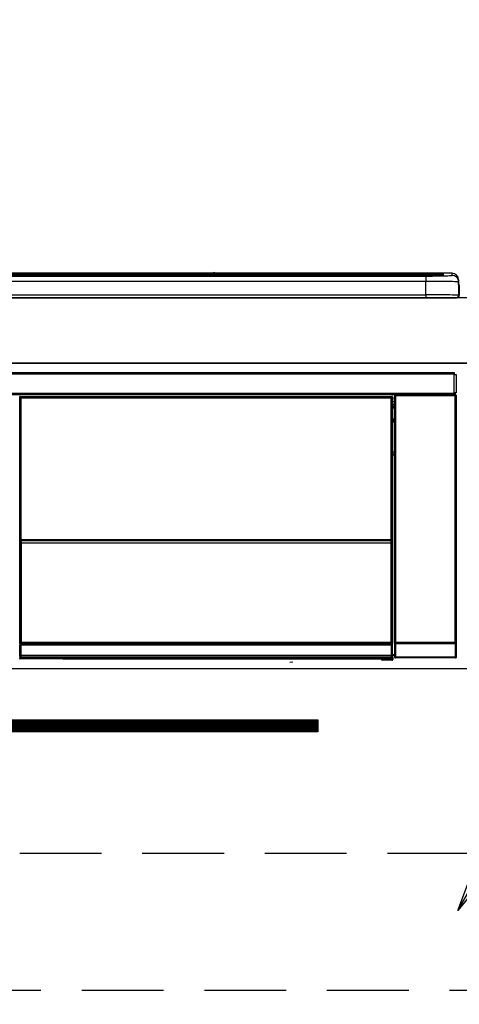
# Model space of a CAD drawing. Extents: x 56059 to 82181, y 210 to 8610.
# Drawn here: x 60441 to 60710, y 2495 to 3098 of the extents above; entities that cross this region are included whole.
import ezdxf

# ---------------------------------------------------------------- set-up
doc = ezdxf.new("R2010")
doc.units = 0
doc.header["$LTSCALE"] = 50
doc.header["$MEASUREMENT"] = 0
doc.linetypes.add('HIDDEN', pattern=[0.375, 0.25, -0.125])
doc.layers.get('0').update_dxf_attribs({"linetype": 'CONTINUOUS'})
for name, color, linetype in [('120-キャビネット（外）', 7, 'CONTINUOUS'), ('121-キャビネット（中）', 253, 'HIDDEN'), ('122-扉', 6, 'CONTINUOUS'), ('126-甲板', 2, 'CONTINUOUS'), ('150-機器', 8, 'CONTINUOUS'), ('161-番号', 110, 'CONTINUOUS')]:
    doc.layers.add(name, color=color, linetype=linetype)
doc.styles.add('KH001', font='txt')
doc.dimstyles.new('KH1xx030', dxfattribs={"dimscale": 30, "dimtxt": 2, "dimasz": 0.6, "dimexe": 0.3, "dimexo": 1.2, "dimgap": 0.5, "dimtad": 3, "dimdec": 1, "dimdsep": 46, "dimlunit": 6, "dimtxsty": 'KH001', "dimblk": 'DOT', "dimcen": 1, "dimdle": 1, "dimclrd": 256, "dimclre": 256, "dimclrt": 256, "dimadec": 0, "dimazin": 0, "dimtfac": 1, "dimtdec": 1, "dimtix": 1, "dimtmove": 2, "dimatfit": 3, "dimldrblk": 'CLOSEDBLANK', "dimfxl": 1, "dimtolj": 1, "dimtzin": 0, "dimlwd": -1, "dimlwe": -1, "dimarcsym": 0})

# ---------------------------------------------------------------- blocks, each defined once
blk = doc.blocks.new('_Dot')
at = {"color": 0, "linetype": 'ByBlock', "lineweight": -2}
blk.add_line((-0.5, 0), (-1, 0), dxfattribs=at)
at = {"color": 0, "linetype": 'ByBlock', "const_width": 0.5}
blk.add_lwpolyline([(-0.25, 0, 1), (0.25, 0, 1)], format="xyb", close=True, dxfattribs=at)

msp = doc.modelspace()

# ---------------------------------------------------------------- hatches: boundary and pattern name
at = {"layer": '122-扉'}
h = msp.add_hatch(dxfattribs=at)
h.set_pattern_fill('ANSI31', color=256, scale=5, style=0)
h.set_pattern_definition([(45, (-289683.09336, 26709.8852), (-0.4419417382, 0.4419417382), [])])
h.paths.add_polyline_path([(60623.73, 2669.33), (60623.73, 2661.83), (60346.73, 2661.83), (60346.73, 2669.33)])

# ---------------------------------------------------------------- linework, layer by layer
at = {"layer": '120-キャビネット（外）', "color": 6}
msp.add_lwpolyline([(61010.23, 2887.58), (59960.23, 2887.58), (59960.23, 2167.58), (61010.23, 2167.58)], close=True, dxfattribs=at)
at = {"layer": '121-キャビネット（中）', "color": 13, "ltscale": 4}
msp.add_lwpolyline([(59991.23, 2587.58), (60979.23, 2587.58), (60979.23, 2503.58), (59991.23, 2503.58)], close=True, dxfattribs=at)
at = {"layer": '122-扉'}
msp.add_line((59960.23, 2700.58), (61010.23, 2700.58), dxfattribs=at)
msp.add_lwpolyline([(60623.73, 2669.33), (60623.73, 2661.83), (60346.73, 2661.83), (60346.73, 2669.33)], close=True, dxfattribs=at)
at = {"layer": '126-甲板'}
msp.add_lwpolyline([(61782.23, 2927.58), (59938.23, 2927.58), (59938.23, 2887.58), (61782.23, 2887.58)], close=True, dxfattribs=at)
at = {"layer": '150-機器', "color": 13, "linetype": 'Continuous'}
for p, q in [((60125.73, 2942.43), (60694.73, 2942.43)), ((60694.73, 2941.93), (60125.73, 2941.93)), ((60644.97, 2941.41), (60126.23, 2941.41)), ((60689.73, 2940.99), (60130.73, 2940.99)), ((60689.73, 2940.99), (60130.73, 2940.99)), ((60130.73, 2940.83), (60689.73, 2940.83)), ((60559.5, 2942.51), (60260.95, 2942.51)), ((60559.5, 2942.51), (60260.95, 2942.51)), ((60441.57, 2941.16), (60430.57, 2941.16)), ((60442.57, 2941.14), (60442.57, 2940.99)), ((60442.57, 2940.99), (60442.57, 2941.14)), ((60448.57, 2941.14), (60448.57, 2940.99)), ((60479.57, 2941.16), (60449.57, 2941.16)), ((60480.57, 2941.14), (60480.57, 2940.99)), ((60480.57, 2940.99), (60480.57, 2941.14)), ((60532.98, 2941.14), (60532.98, 2940.99)), ((60544.98, 2941.16), (60533.98, 2941.16)), ((60545.98, 2940.99), (60545.98, 2941.14)), ((60545.98, 2941.14), (60545.98, 2940.99)), ((60551.98, 2941.14), (60551.98, 2940.99)), ((60582.98, 2941.16), (60552.98, 2941.16)), ((60559.48, 2942.47), (60559.48, 2942.47)), ((60559.48, 2942.47), (60559.54, 2942.46)), ((60559.54, 2942.46), (60559.7, 2942.46)), ((60559.7, 2942.46), (60559.94, 2942.45)), ((60559.94, 2942.45), (60560.23, 2942.45)), ((60560.23, 2942.45), (60560.51, 2942.45)), ((60560.51, 2942.45), (60560.75, 2942.46)), ((60560.75, 2942.46), (60560.91, 2942.46)), ((60560.91, 2942.46), (60560.97, 2942.47)), ((60705.73, 2942.51), (60560.95, 2942.51)), ((60705.73, 2942.51), (60560.95, 2942.51)), ((60560.97, 2942.47), (60560.97, 2942.47)), ((60583.98, 2941.14), (60583.98, 2940.99)), ((60583.98, 2940.99), (60583.98, 2941.14)), ((60589.98, 2941.14), (60589.98, 2940.99)), ((60601.98, 2941.16), (60590.98, 2941.16)), ((60602.98, 2941.14), (60602.98, 2940.99)), ((60602.98, 2940.99), (60602.98, 2941.14)), ((60644.97, 2941.48), (60644.97, 2941.09)), ((60644.97, 2941.09), (60644.97, 2940.99)), ((60660.97, 2941.5), (60645.97, 2941.5)), ((60645.97, 2941.06), (60660.97, 2941.06)), ((60645.97, 2941.06), (60645.97, 2940.99)), ((60660.97, 2941.06), (60660.97, 2940.99)), ((60661.97, 2941.09), (60661.97, 2941.48)), ((60661.97, 2941.48), (60661.97, 2940.99)), ((60694.23, 2941.41), (60661.97, 2941.41)), ((60661.97, 2941.09), (60661.97, 2940.99)), ((60689.73, 2940.99), (60689.73, 2940.99)), ((60689.73, 2940.83), (60689.73, 2937.51)), ((60694.73, 2942.43), (60694.73, 2941.93)), ((60694.73, 2941.41), (60694.73, 2941.93)), ((60699.73, 2941.19), (60699.73, 2941.79)), ((60699.73, 2941.19), (60699.73, 2941.79)), ((60700.13, 2941.26), (60700.11, 2941.25)), ((60700.23, 2941.27), (60700.13, 2941.26)), ((60700.23, 2941.27), (60700.19, 2941.26)), ((60700.23, 2942.29), (60700.23, 2941.27)), ((60705.73, 2941.26), (60705.73, 2942.51)), ((60705.73, 2942.51), (60705.73, 2942.51)), ((60689.73, 2937.51), (60130.73, 2937.51)), ((60689.73, 2929.33), (60689.73, 2937.51)), ((60709.73, 2938.51), (60709.73, 2937.26)), ((60709.73, 2936.27), (60709.73, 2938.51)), ((60709.73, 2937.26), (60709.73, 2929.08)), ((60709.73, 2936.27), (60709.73, 2934.58)), ((60709.73, 2934.58), (60709.73, 2929.08)), ((60709.83, 2928.18), (60709.83, 2934.98)), ((60710.13, 2934.98), (60709.83, 2934.98)), ((60710.13, 2934.98), (60710.13, 2929.08)), ((60710.13, 2934.98), (60710.13, 2934.98)), ((60710.13, 2929.08), (60710.13, 2934.98)), ((60130.73, 2929.33), (60689.73, 2929.33)), ((60689.73, 2929.33), (60689.73, 2927.58)), ((60710.13, 2929.08), (60710.13, 2929.08)), ((60112.23, 2927.58), (60708.23, 2927.58)), ((60113.43, 2881.8), (60707.03, 2881.8)), ((60707.03, 2880.7), (60113.43, 2880.7)), ((60707.03, 2881.8), (60707.03, 2880.7)), ((60707.03, 2880.7), (60707.03, 2880.6)), ((60707.03, 2880.6), (60707.13, 2880.6)), ((60707.13, 2869.3), (60707.13, 2880.6)), ((60707.13, 2880.6), (60708.23, 2880.6)), ((60708.23, 2880.6), (60708.23, 2869.3)), ((60113.43, 2869.2), (60707.03, 2869.2)), ((60707.03, 2868.1), (60113.43, 2868.1)), ((60671.06, 2868.1), (60671.14, 2868.01)), ((60671.15, 2868.1), (60671.14, 2868.01)), ((60671.64, 2868.01), (60671.64, 2868.1)), ((60672.15, 2868.01), (60672.15, 2868.1)), ((60672.65, 2868.01), (60672.64, 2868.1)), ((60672.65, 2868.01), (60672.65, 2868.1)), ((60673.48, 2868.04), (60673.37, 2868.1)), ((60675.98, 2868.04), (60673.48, 2868.04)), ((60675.98, 2868.1), (60675.98, 2868.04)), ((60682.98, 2868.04), (60682.98, 2868.1)), ((60685.48, 2868.04), (60682.98, 2868.04)), ((60685.58, 2868.1), (60685.48, 2868.04)), ((60694.06, 2868.09), (60694.29, 2867.97)), ((60696.43, 2868.1), (60696.43, 2868.03)), ((60700.43, 2868.03), (60700.43, 2868.1)), ((60702.57, 2867.97), (60702.79, 2868.09)), ((60705.59, 2868.1), (60705.68, 2868.01)), ((60705.68, 2868.01), (60705.68, 2868.1)), ((60706.37, 2868.01), (60706.37, 2868.1)), ((60707.13, 2869.3), (60707.03, 2869.3)), ((60707.03, 2869.3), (60707.03, 2869.2)), ((60707.03, 2869.2), (60707.03, 2868.1)), ((60708.23, 2869.3), (60707.13, 2869.3)), ((60707.37, 2869.3), (60707.37, 2868.02)), ((60707.54, 2868.04), (60707.54, 2869.3)), ((60707.54, 2868.04), (60707.59, 2868.1)), ((60707.59, 2869.3), (60707.59, 2868.1)), ((60707.89, 2868.1), (60707.59, 2868.1)), ((60707.73, 2867.93), (60707.89, 2868.1)), ((60441.32, 2866.38), (60441.09, 2866.61)), ((60441.32, 2775.38), (60441.32, 2866.38)), ((60441.32, 2866.38), (60441.4, 2866.38)), ((60441.4, 2866.31), (60441.4, 2716.08)), ((60441.52, 2866.19), (60441.4, 2866.31)), ((60441.52, 2780.15), (60441.52, 2866.19)), ((60441.52, 2866.19), (60442.02, 2866.19)), ((60441.59, 2867.11), (60441.82, 2866.88)), ((60441.59, 2867.11), (60668.96, 2867.11)), ((60441.82, 2866.88), (60668.73, 2866.88)), ((60441.82, 2866.88), (60441.82, 2866.8)), ((60441.9, 2866.81), (60442.02, 2866.69)), ((60668.66, 2866.81), (60441.9, 2866.81)), ((60442.02, 2866.19), (60442.02, 2866.69)), ((60442.02, 2866.69), (60668.54, 2866.69)), ((60668.54, 2866.19), (60442.02, 2866.19)), ((60442.02, 2866.19), (60442.02, 2780.15)), ((60668.54, 2866.69), (60668.66, 2866.81)), ((60668.54, 2866.19), (60668.54, 2866.69)), ((60668.54, 2780.15), (60668.54, 2866.19)), ((60668.54, 2866.19), (60669.04, 2866.19)), ((60668.73, 2866.88), (60668.96, 2867.11)), ((60668.73, 2866.88), (60668.73, 2866.8)), ((60669.16, 2866.31), (60669.04, 2866.19)), ((60669.04, 2866.19), (60669.04, 2780.15)), ((60669.23, 2866.38), (60669.15, 2866.38)), ((60669.16, 2866.31), (60669.16, 2851.68)), ((60669.46, 2866.61), (60669.23, 2866.38)), ((60669.23, 2866.38), (60669.23, 2853.67)), ((60669.46, 2865.57), (60669.4, 2865.5)), ((60669.4, 2865.5), (60669.4, 2861.1)), ((60670.56, 2863.88), (60669.4, 2863.88)), ((60669.4, 2862.48), (60670.56, 2862.48)), ((60669.46, 2866.61), (60669.46, 2865.57)), ((60670.72, 2867.43), (60670.56, 2867.6)), ((60670.56, 2867.6), (60670.56, 2837.15)), ((60670.72, 2716.83), (60670.72, 2867.43)), ((60670.72, 2867.43), (60671.22, 2867.43)), ((60671.14, 2868.01), (60671.22, 2867.93)), ((60671.22, 2867.93), (60671.22, 2867.43)), ((60671.22, 2867.93), (60707.73, 2867.93)), ((60671.22, 2867.43), (60671.22, 2716.83)), ((60707.73, 2867.43), (60671.22, 2867.43)), ((60671.64, 2868.01), (60672.15, 2868.01)), ((60695.29, 2867.97), (60695.32, 2867.97)), ((60696.32, 2867.97), (60696.43, 2868.03)), ((60700.43, 2868.03), (60700.53, 2867.97)), ((60701.53, 2867.97), (60701.57, 2867.97)), ((60705.68, 2868.01), (60706.37, 2868.01)), ((60707.73, 2867.43), (60707.73, 2867.93)), ((60707.73, 2716.83), (60707.73, 2867.43)), ((60707.73, 2867.43), (60708.23, 2867.43)), ((60708.39, 2867.6), (60708.23, 2867.43)), ((60708.23, 2867.43), (60708.23, 2716.83)), ((60708.39, 2707.66), (60708.39, 2867.6)), ((60669.39, 2853.52), (60669.39, 2859.97)), ((60670.56, 2859.97), (60669.39, 2859.97)), ((60670.56, 2861.28), (60669.4, 2861.28)), ((60669.4, 2861.1), (60669.5, 2860.99)), ((60669.4, 2860.47), (60669.5, 2860.58)), ((60669.4, 2860.47), (60670.56, 2860.47)), ((60669.5, 2860.58), (60669.5, 2860.99)), ((60670.56, 2860.68), (60669.5, 2860.68)), ((60669.5, 2860.58), (60670.56, 2860.58)), ((60669.23, 2853.67), (60669.16, 2853.67)), ((60669.39, 2853.01), (60669.16, 2853.01)), ((60669.16, 2852.98), (60669.39, 2852.98)), ((60669.33, 2851.51), (60669.16, 2851.68)), ((60669.23, 2853.67), (60669.39, 2853.52)), ((60669.33, 2851.51), (60669.33, 2833.25)), ((60670.56, 2851.51), (60669.33, 2851.51)), ((60669.39, 2853.51), (60669.39, 2853.52)), ((60669.39, 2853.51), (60669.89, 2853.51)), ((60669.4, 2853.02), (60669.39, 2853.01)), ((60669.39, 2853.01), (60669.39, 2853.01)), ((60669.39, 2851.99), (60669.39, 2853.01)), ((60669.39, 2851.99), (60669.89, 2851.99)), ((60669.43, 2853.05), (60669.4, 2853.02)), ((60669.47, 2853.1), (60669.43, 2853.05)), ((60669.54, 2853.16), (60669.47, 2853.1)), ((60669.61, 2853.23), (60669.54, 2853.16)), ((60669.7, 2853.32), (60669.61, 2853.23)), ((60669.79, 2853.41), (60669.7, 2853.32)), ((60669.89, 2853.51), (60669.79, 2853.41)), ((60669.89, 2853.51), (60669.89, 2851.99)), ((60669.89, 2851.99), (60669.89, 2851.51)), ((60669.89, 2851.99), (60670.56, 2851.99)), ((60669.16, 2833.08), (60669.33, 2833.25)), ((60669.16, 2833.08), (60669.16, 2716.58)), ((60669.33, 2833.25), (60670.56, 2833.25)), ((60670.55, 2831.75), (60670.55, 2833.25)), ((60670.55, 2831.77), (60669.16, 2831.77)), ((60669.16, 2831.75), (60670.56, 2831.75)), ((60669.16, 2831.08), (60669.23, 2831.08)), ((60669.39, 2831.24), (60669.23, 2831.08)), ((60669.23, 2831.08), (60669.23, 2775.38)), ((60669.39, 2831.24), (60669.39, 2831.25)), ((60670.56, 2831.25), (60669.39, 2831.25)), ((60669.39, 2709.28), (60669.39, 2831.24)), ((60441.52, 2779.57), (60441.52, 2780.15)), ((60442.02, 2780.15), (60441.52, 2780.15)), ((60442.02, 2779.57), (60441.52, 2779.57)), ((60441.54, 2778.56), (60441.54, 2778.57)), ((60441.56, 2777.31), (60441.54, 2778.56)), ((60442.02, 2780.15), (60442.02, 2779.57)), ((60442.02, 2779.57), (60668.54, 2779.57)), ((60442.04, 2779.07), (60442.04, 2779.06)), ((60668.52, 2779.07), (60442.04, 2779.07)), ((60442.04, 2778.91), (60442.04, 2779.06)), ((60442.04, 2779.06), (60668.51, 2779.06)), ((60442.04, 2778.91), (60442.06, 2777.65)), ((60668.51, 2778.91), (60442.04, 2778.91)), ((60442.06, 2777.65), (60442.06, 2777.31)), ((60442.06, 2777.65), (60668.49, 2777.65)), ((60668.49, 2777.65), (60668.51, 2778.91)), ((60668.49, 2777.65), (60668.49, 2777.31)), ((60668.51, 2779.06), (60668.52, 2779.07)), ((60668.51, 2778.91), (60668.51, 2779.06)), ((60668.54, 2779.57), (60668.54, 2780.15)), ((60669.04, 2780.15), (60668.54, 2780.15)), ((60669.04, 2779.57), (60668.54, 2779.57)), ((60669.01, 2778.56), (60668.99, 2777.31)), ((60669.02, 2778.57), (60669.01, 2778.56)), ((60669.04, 2780.15), (60669.04, 2779.57)), ((60441.32, 2716.04), (60441.32, 2775.38)), ((60441.32, 2775.38), (60441.4, 2775.38)), ((60442.06, 2777.31), (60441.56, 2777.31)), ((60441.56, 2716.24), (60441.56, 2777.31)), ((60668.49, 2777.31), (60442.06, 2777.31)), ((60442.06, 2777.31), (60442.06, 2716.74)), ((60668.49, 2716.74), (60668.49, 2777.31)), ((60668.99, 2777.31), (60668.49, 2777.31)), ((60668.99, 2777.31), (60668.99, 2716.74)), ((60669.16, 2775.38), (60669.23, 2775.38)), ((60669.23, 2775.38), (60669.23, 2716.04)), ((60670.56, 2757.11), (60670.56, 2707.66)), ((60441.82, 2716.04), (60441.32, 2716.04)), ((60441.38, 2715.04), (60441.34, 2715.04)), ((60441.38, 2708.25), (60441.38, 2715.04)), ((60441.88, 2715.04), (60441.38, 2715.04)), ((60441.56, 2716.24), (60441.4, 2716.08)), ((60668.66, 2716.08), (60441.4, 2716.08)), ((60441.56, 2716.24), (60441.57, 2716.25)), ((60668.49, 2716.24), (60441.56, 2716.24)), ((60441.57, 2716.25), (60441.6, 2716.28)), ((60441.6, 2716.28), (60441.65, 2716.33)), ((60441.65, 2716.33), (60441.71, 2716.39)), ((60441.71, 2716.39), (60441.79, 2716.47)), ((60441.79, 2716.47), (60441.87, 2716.55)), ((60441.82, 2716.08), (60441.82, 2716.04)), ((60441.82, 2716.04), (60668.73, 2716.04)), ((60441.84, 2715.54), (60441.88, 2715.54)), ((60441.87, 2716.55), (60441.97, 2716.65)), ((60441.88, 2715.54), (60441.88, 2715.04)), ((60441.88, 2715.54), (60668.68, 2715.54)), ((60441.88, 2715.04), (60441.88, 2708.75)), ((60668.68, 2715.04), (60441.88, 2715.04)), ((60441.97, 2716.65), (60442.06, 2716.74)), ((60442.06, 2716.74), (60668.49, 2716.74)), ((60668.49, 2716.74), (60668.99, 2716.74)), ((60668.49, 2716.24), (60668.49, 2716.74)), ((60668.66, 2716.08), (60668.49, 2716.24)), ((60668.68, 2715.54), (60668.68, 2715.04)), ((60668.68, 2715.54), (60668.72, 2715.54)), ((60668.68, 2708.75), (60668.68, 2715.04)), ((60669.18, 2715.04), (60668.68, 2715.04)), ((60668.73, 2716.04), (60668.73, 2716.08)), ((60669.23, 2716.04), (60668.73, 2716.04)), ((60668.99, 2716.74), (60669.16, 2716.58)), ((60669.18, 2715.04), (60669.18, 2708.25)), ((60669.22, 2715.04), (60669.18, 2715.04)), ((60671.16, 2715.77), (60670.66, 2715.77)), ((60670.66, 2707.76), (60670.66, 2715.77)), ((60670.67, 2716.77), (60670.72, 2716.83)), ((60670.72, 2716.83), (60671.22, 2716.83)), ((60707.8, 2715.77), (60671.16, 2715.77)), ((60671.16, 2715.77), (60671.16, 2707.76)), ((60671.22, 2716.33), (60671.17, 2716.27)), ((60671.17, 2716.27), (60707.79, 2716.27)), ((60671.22, 2716.83), (60707.73, 2716.83)), ((60671.22, 2716.33), (60671.22, 2716.83)), ((60707.73, 2716.33), (60671.22, 2716.33)), ((60707.73, 2716.83), (60707.73, 2716.33)), ((60707.73, 2716.83), (60708.23, 2716.83)), ((60707.79, 2716.27), (60707.73, 2716.33)), ((60708.3, 2715.77), (60707.8, 2715.77)), ((60707.8, 2707.76), (60707.8, 2715.77)), ((60708.23, 2716.83), (60708.29, 2716.77)), ((60708.3, 2715.77), (60708.3, 2707.76)), ((60441.06, 2707.09), (60441.43, 2707.45)), ((60441.43, 2708.2), (60441.38, 2708.25)), ((60441.43, 2707.45), (60441.43, 2708.2)), ((60441.43, 2708.2), (60441.93, 2708.2)), ((60441.43, 2707.45), (60441.93, 2707.45)), ((60441.93, 2706.95), (60441.56, 2706.59)), ((60467.63, 2706.59), (60441.56, 2706.59)), ((60441.89, 2708.75), (60441.88, 2708.75)), ((60441.89, 2708.75), (60441.93, 2708.7)), ((60441.89, 2708.75), (60668.67, 2708.75)), ((60441.93, 2708.2), (60441.93, 2708.7)), ((60441.93, 2708.7), (60668.62, 2708.7)), ((60668.62, 2708.2), (60441.93, 2708.2)), ((60441.93, 2708.2), (60441.93, 2707.45)), ((60441.93, 2707.45), (60668.62, 2707.45)), ((60441.93, 2706.95), (60441.93, 2707.45)), ((60668.62, 2706.95), (60441.93, 2706.95)), ((60467.63, 2706.59), (60467.63, 2706.58)), ((60467.63, 2706.58), (60662.5, 2706.58)), ((60484.26, 2706.87), (60484.25, 2706.64)), ((60484.25, 2706.64), (60642.1, 2706.64)), ((60642.1, 2706.87), (60484.26, 2706.87)), ((60642.1, 2706.64), (60642.1, 2706.87)), ((60662.5, 2706.28), (60662.5, 2706.62)), ((60663, 2706.28), (60662.5, 2706.28)), ((60663, 2706.63), (60668.95, 2706.63)), ((60663, 2706.63), (60663, 2706.28)), ((60663, 2706.28), (60663, 2705.78)), ((60663, 2706.28), (60668.95, 2706.28)), ((60668.95, 2705.78), (60663, 2705.78)), ((60668.62, 2708.7), (60668.67, 2708.75)), ((60668.62, 2708.2), (60668.62, 2708.7)), ((60668.62, 2707.45), (60668.62, 2708.2)), ((60668.62, 2708.2), (60669.12, 2708.2)), ((60668.62, 2707.45), (60669.12, 2707.45)), ((60668.62, 2706.95), (60668.62, 2707.45)), ((60668.95, 2706.63), (60668.62, 2706.95)), ((60668.68, 2708.75), (60668.67, 2708.75)), ((60668.95, 2706.63), (60668.95, 2706.63)), ((60668.95, 2706.28), (60668.95, 2706.63)), ((60668.95, 2705.78), (60668.95, 2706.28)), ((60669.45, 2706.28), (60668.95, 2706.28)), ((60669, 2705.78), (60668.95, 2705.78)), ((60669.18, 2708.25), (60669.12, 2708.2)), ((60669.12, 2708.2), (60669.12, 2707.45)), ((60669.12, 2707.45), (60669.45, 2707.12)), ((60669.39, 2709.28), (60670.56, 2709.28)), ((60669.4, 2708.78), (60669.5, 2708.68)), ((60670.56, 2708.78), (60669.4, 2708.78)), ((60669.45, 2707.12), (60669.45, 2706.28)), ((60669.45, 2706.28), (60669.5, 2706.28)), ((60669.5, 2706.28), (60669.5, 2708.68)), ((60670.56, 2708.68), (60669.5, 2708.68)), ((60670.56, 2707.66), (60670.66, 2707.76)), ((60671.16, 2707.76), (60670.66, 2707.76)), ((60671.16, 2707.26), (60671.06, 2707.16)), ((60707.89, 2707.16), (60671.06, 2707.16)), ((60671.16, 2707.76), (60671.16, 2707.26)), ((60671.16, 2707.76), (60707.8, 2707.76)), ((60707.8, 2707.26), (60671.16, 2707.26)), ((60707.8, 2707.26), (60707.8, 2707.76)), ((60708.3, 2707.76), (60707.8, 2707.76)), ((60707.89, 2707.16), (60707.8, 2707.26)), ((60708.3, 2707.76), (60708.39, 2707.66)), ((60606.54, 2704.47), (60608.28, 2704.66))]:
    msp.add_line(p, q, dxfattribs=at)
for points in [[(60689.73, 2940.83), (60691.72, 2940.84), (60693.69, 2940.84), (60695.59, 2940.86), (60697.4, 2940.88), (60699.09, 2940.91), (60700.63, 2940.95), (60702.01, 2940.98), (60703.19, 2941.03), (60704.16, 2941.07), (60704.91, 2941.12), (60705.42, 2941.18), (60705.69, 2941.23), (60705.73, 2941.26)], [(60709.73, 2937.26), (60709.57, 2937.29), (60709.11, 2937.32), (60708.34, 2937.35), (60707.28, 2937.38), (60705.95, 2937.4), (60704.36, 2937.43), (60702.55, 2937.45), (60700.53, 2937.47), (60698.35, 2937.48), (60696.03, 2937.49), (60693.62, 2937.5), (60691.14, 2937.5), (60689.73, 2937.51)], [(60709.73, 2929.08), (60709.57, 2929.11), (60709.11, 2929.14), (60708.34, 2929.17), (60707.28, 2929.2), (60705.95, 2929.23), (60704.36, 2929.25), (60702.55, 2929.27), (60700.53, 2929.29), (60698.35, 2929.31), (60696.03, 2929.32), (60693.62, 2929.32), (60691.14, 2929.33), (60689.73, 2929.33)], [(60671.06, 2868.1), (60671, 2868.09), (60670.94, 2868.08), (60670.88, 2868.06), (60670.82, 2868.04), (60670.77, 2868), (60670.72, 2867.96), (60670.68, 2867.92), (60670.64, 2867.87), (60670.61, 2867.81), (60670.59, 2867.75), (60670.57, 2867.69), (60670.56, 2867.63), (60670.56, 2867.6)], [(60675.98, 2868.04), (60676, 2868.04), (60676.09, 2868.04), (60676.22, 2868.03), (60676.41, 2868.03), (60676.64, 2868.03), (60676.92, 2868.02), (60677.23, 2868.02), (60677.59, 2868.02), (60677.97, 2868.02), (60678.37, 2868.02), (60678.8, 2868.01), (60679.23, 2868.01), (60679.67, 2868.01), (60680.1, 2868.01), (60680.53, 2868.01), (60680.93, 2868.02), (60681.32, 2868.02), (60681.68, 2868.02), (60682, 2868.02), (60682.28, 2868.03), (60682.52, 2868.03), (60682.71, 2868.03), (60682.85, 2868.04), (60682.94, 2868.04), (60682.98, 2868.04), (60682.98, 2868.04)], [(60694.06, 2868.09), (60694.05, 2868.09), (60694.02, 2868.09), (60693.98, 2868.09), (60693.93, 2868.09), (60693.86, 2868.09), (60693.78, 2868.09), (60693.69, 2868.09), (60693.59, 2868.1), (60693.48, 2868.1), (60693.36, 2868.1), (60693.24, 2868.1), (60693.11, 2868.1), (60693.06, 2868.1)], [(60703.79, 2868.1), (60703.67, 2868.1), (60703.55, 2868.1), (60703.43, 2868.1), (60703.31, 2868.1), (60703.21, 2868.09), (60703.11, 2868.09), (60703.03, 2868.09), (60702.95, 2868.09), (60702.89, 2868.09), (60702.85, 2868.09), (60702.81, 2868.09), (60702.8, 2868.09), (60702.79, 2868.09)], [(60707.37, 2868.02), (60707.54, 2868.04)], [(60708.39, 2867.6), (60708.39, 2867.66), (60708.38, 2867.72), (60708.36, 2867.78), (60708.33, 2867.84), (60708.3, 2867.89), (60708.26, 2867.94), (60708.21, 2867.98), (60708.16, 2868.02), (60708.11, 2868.05), (60708.05, 2868.07), (60707.99, 2868.09), (60707.93, 2868.1), (60707.89, 2868.1)], [(60441.59, 2867.11), (60441.53, 2867.11), (60441.47, 2867.1), (60441.41, 2867.08), (60441.35, 2867.05), (60441.3, 2867.02), (60441.25, 2866.98), (60441.21, 2866.93), (60441.17, 2866.88), (60441.14, 2866.83), (60441.12, 2866.77), (60441.1, 2866.71), (60441.09, 2866.65), (60441.09, 2866.61)], [(60441.9, 2866.81), (60441.83, 2866.8), (60441.77, 2866.79), (60441.71, 2866.77), (60441.66, 2866.75), (60441.6, 2866.71), (60441.56, 2866.67), (60441.51, 2866.63), (60441.48, 2866.58), (60441.44, 2866.52), (60441.42, 2866.47), (60441.41, 2866.41), (60441.4, 2866.34), (60441.4, 2866.31)], [(60669.16, 2866.31), (60669.15, 2866.37), (60669.14, 2866.43), (60669.12, 2866.49), (60669.1, 2866.55), (60669.06, 2866.6), (60669.02, 2866.65), (60668.98, 2866.69), (60668.93, 2866.73), (60668.87, 2866.76), (60668.82, 2866.78), (60668.76, 2866.8), (60668.69, 2866.81), (60668.66, 2866.81)], [(60669.46, 2866.61), (60669.46, 2866.68), (60669.45, 2866.74), (60669.43, 2866.8), (60669.4, 2866.85), (60669.37, 2866.91), (60669.33, 2866.95), (60669.28, 2867), (60669.23, 2867.03), (60669.18, 2867.07), (60669.12, 2867.09), (60669.06, 2867.1), (60669, 2867.11), (60668.96, 2867.11)], [(60694.29, 2867.97), (60694.3, 2867.97), (60694.32, 2867.97), (60694.36, 2867.97), (60694.42, 2867.97), (60694.49, 2867.97), (60694.57, 2867.97), (60694.66, 2867.97), (60694.76, 2867.97), (60694.87, 2867.97), (60694.99, 2867.97), (60695.11, 2867.97), (60695.23, 2867.97), (60695.29, 2867.97)], [(60695.32, 2867.97), (60695.45, 2867.97), (60695.57, 2867.97), (60695.69, 2867.97), (60695.8, 2867.97), (60695.91, 2867.97), (60696, 2867.97), (60696.09, 2867.97), (60696.16, 2867.97), (60696.22, 2867.97), (60696.27, 2867.97), (60696.3, 2867.97), (60696.32, 2867.97), (60696.32, 2867.97)], [(60696.43, 2868.03), (60696.44, 2868.02), (60696.48, 2868.02), (60696.55, 2868.02), (60696.66, 2868.02), (60696.78, 2868.02), (60696.94, 2868.01), (60697.12, 2868.01), (60697.32, 2868.01), (60697.53, 2868.01), (60697.76, 2868.01), (60698, 2868.01), (60698.25, 2868.01), (60698.5, 2868.01), (60698.75, 2868.01), (60698.99, 2868.01), (60699.23, 2868.01), (60699.45, 2868.01), (60699.66, 2868.01), (60699.84, 2868.01), (60700.01, 2868.02), (60700.15, 2868.02), (60700.26, 2868.02), (60700.35, 2868.02), (60700.4, 2868.02), (60700.43, 2868.03), (60700.43, 2868.03)], [(60700.53, 2867.97), (60700.54, 2867.97), (60700.57, 2867.97), (60700.61, 2867.97), (60700.66, 2867.97), (60700.73, 2867.97), (60700.81, 2867.97), (60700.9, 2867.97), (60701.01, 2867.97), (60701.12, 2867.97), (60701.23, 2867.97), (60701.35, 2867.97), (60701.48, 2867.97), (60701.53, 2867.97)], [(60701.57, 2867.97), (60701.69, 2867.97), (60701.81, 2867.97), (60701.93, 2867.97), (60702.05, 2867.97), (60702.15, 2867.97), (60702.25, 2867.97), (60702.33, 2867.97), (60702.41, 2867.97), (60702.47, 2867.97), (60702.52, 2867.97), (60702.55, 2867.97), (60702.56, 2867.97), (60702.57, 2867.97)], [(60706.37, 2868.01), (60706.5, 2868.01), (60706.62, 2868.01), (60706.74, 2868.01), (60706.85, 2868.01), (60706.96, 2868.01), (60707.05, 2868.01), (60707.14, 2868.01), (60707.21, 2868.01), (60707.27, 2868.01), (60707.32, 2868.02), (60707.35, 2868.02), (60707.37, 2868.02)], [(60669.4, 2860.47), (60669.39, 2860.47), (60669.39, 2860.46), (60669.39, 2860.44), (60669.39, 2860.41), (60669.39, 2860.37), (60669.39, 2860.33), (60669.39, 2860.29), (60669.39, 2860.24), (60669.39, 2860.18), (60669.39, 2860.12), (60669.39, 2860.06), (60669.39, 2860), (60669.39, 2859.97)], [(60669.16, 2853.09), (60669.21, 2853.13), (60669.25, 2853.17), (60669.29, 2853.22), (60669.32, 2853.27), (60669.35, 2853.33), (60669.37, 2853.39), (60669.38, 2853.45), (60669.39, 2853.51)], [(60669.39, 2831.25), (60669.38, 2831.31), (60669.37, 2831.37), (60669.35, 2831.43), (60669.32, 2831.49), (60669.29, 2831.54), (60669.25, 2831.59), (60669.2, 2831.63), (60669.16, 2831.66)], [(60441.52, 2779.57), (60441.52, 2779.44), (60441.52, 2779.32), (60441.52, 2779.2), (60441.52, 2779.09), (60441.52, 2778.98), (60441.52, 2778.89), (60441.52, 2778.8), (60441.53, 2778.73), (60441.53, 2778.67), (60441.53, 2778.62), (60441.53, 2778.59), (60441.53, 2778.57), (60441.54, 2778.57)], [(60442.02, 2779.57), (60442.02, 2779.51), (60442.02, 2779.45), (60442.02, 2779.39), (60442.02, 2779.33), (60442.02, 2779.28), (60442.02, 2779.23), (60442.02, 2779.19), (60442.03, 2779.15), (60442.03, 2779.12), (60442.03, 2779.09), (60442.03, 2779.08), (60442.03, 2779.07), (60442.04, 2779.07)], [(60668.52, 2779.07), (60668.52, 2779.07), (60668.52, 2779.09), (60668.52, 2779.11), (60668.53, 2779.13), (60668.53, 2779.17), (60668.53, 2779.21), (60668.53, 2779.26), (60668.53, 2779.31), (60668.53, 2779.36), (60668.53, 2779.42), (60668.54, 2779.48), (60668.54, 2779.54), (60668.54, 2779.57)], [(60669.02, 2778.57), (60669.02, 2778.58), (60669.02, 2778.6), (60669.02, 2778.65), (60669.03, 2778.7), (60669.03, 2778.77), (60669.03, 2778.85), (60669.03, 2778.94), (60669.03, 2779.04), (60669.03, 2779.15), (60669.03, 2779.27), (60669.04, 2779.39), (60669.04, 2779.52), (60669.04, 2779.57)], [(60441.32, 2716.04), (60441.32, 2715.91), (60441.32, 2715.79), (60441.32, 2715.67), (60441.32, 2715.56), (60441.32, 2715.45), (60441.33, 2715.36), (60441.33, 2715.27), (60441.33, 2715.2), (60441.33, 2715.14), (60441.33, 2715.09), (60441.34, 2715.06), (60441.34, 2715.04), (60441.34, 2715.04)], [(60441.82, 2716.04), (60441.82, 2715.98), (60441.82, 2715.91), (60441.82, 2715.85), (60441.82, 2715.8), (60441.82, 2715.75), (60441.83, 2715.7), (60441.83, 2715.65), (60441.83, 2715.62), (60441.83, 2715.59), (60441.83, 2715.56), (60441.84, 2715.55), (60441.84, 2715.54), (60441.84, 2715.54)], [(60668.66, 2716.08), (60668.72, 2716.08), (60668.78, 2716.09), (60668.84, 2716.11), (60668.9, 2716.14), (60668.95, 2716.17), (60669, 2716.21), (60669.04, 2716.26), (60669.08, 2716.31), (60669.11, 2716.36), (60669.13, 2716.42), (60669.15, 2716.48), (60669.16, 2716.54), (60669.16, 2716.58)], [(60668.72, 2715.54), (60668.72, 2715.54), (60668.72, 2715.55), (60668.72, 2715.57), (60668.72, 2715.6), (60668.73, 2715.63), (60668.73, 2715.67), (60668.73, 2715.72), (60668.73, 2715.77), (60668.73, 2715.82), (60668.73, 2715.88), (60668.73, 2715.94), (60668.73, 2716), (60668.73, 2716.04)], [(60669.22, 2715.04), (60669.22, 2715.05), (60669.22, 2715.07), (60669.22, 2715.11), (60669.22, 2715.16), (60669.23, 2715.23), (60669.23, 2715.31), (60669.23, 2715.4), (60669.23, 2715.5), (60669.23, 2715.61), (60669.23, 2715.72), (60669.23, 2715.84), (60669.23, 2715.97), (60669.23, 2716.04)], [(60670.67, 2716.77), (60670.67, 2716.76), (60670.66, 2716.74), (60670.66, 2716.7), (60670.66, 2716.64), (60670.66, 2716.58), (60670.66, 2716.5), (60670.66, 2716.4), (60670.66, 2716.3), (60670.66, 2716.19), (60670.66, 2716.08), (60670.66, 2715.96), (60670.66, 2715.83), (60670.66, 2715.77)], [(60671.17, 2716.27), (60671.17, 2716.27), (60671.16, 2716.25), (60671.16, 2716.23), (60671.16, 2716.21), (60671.16, 2716.17), (60671.16, 2716.13), (60671.16, 2716.09), (60671.16, 2716.04), (60671.16, 2715.98), (60671.16, 2715.92), (60671.16, 2715.86), (60671.16, 2715.8), (60671.16, 2715.77)], [(60707.8, 2715.77), (60707.8, 2715.83), (60707.8, 2715.89), (60707.8, 2715.95), (60707.79, 2716.01), (60707.79, 2716.06), (60707.79, 2716.11), (60707.79, 2716.15), (60707.79, 2716.19), (60707.79, 2716.22), (60707.79, 2716.24), (60707.79, 2716.26), (60707.79, 2716.27), (60707.79, 2716.27)], [(60708.3, 2715.77), (60708.3, 2715.89), (60708.3, 2716.02), (60708.3, 2716.14), (60708.29, 2716.25), (60708.29, 2716.36), (60708.29, 2716.45), (60708.29, 2716.54), (60708.29, 2716.61), (60708.29, 2716.67), (60708.29, 2716.72), (60708.29, 2716.75), (60708.29, 2716.77), (60708.29, 2716.77)], [(60441.06, 2707.09), (60441.07, 2707.02), (60441.08, 2706.96), (60441.1, 2706.9), (60441.13, 2706.85), (60441.16, 2706.79), (60441.2, 2706.75), (60441.24, 2706.7), (60441.29, 2706.67), (60441.35, 2706.64), (60441.41, 2706.61), (60441.47, 2706.6), (60441.53, 2706.59), (60441.56, 2706.59)], [(60441.88, 2708.75), (60441.82, 2708.74), (60441.76, 2708.73), (60441.7, 2708.71), (60441.64, 2708.68), (60441.59, 2708.65), (60441.54, 2708.61), (60441.49, 2708.56), (60441.46, 2708.51), (60441.43, 2708.46), (60441.4, 2708.4), (60441.39, 2708.34), (60441.38, 2708.28), (60441.38, 2708.25)], [(60663, 2706.63), (60662.93, 2706.63), (60662.87, 2706.63), (60662.81, 2706.63), (60662.76, 2706.63), (60662.7, 2706.63), (60662.66, 2706.63), (60662.61, 2706.63), (60662.58, 2706.63), (60662.55, 2706.63), (60662.52, 2706.62), (60662.51, 2706.62), (60662.5, 2706.62), (60662.5, 2706.62)], [(60669.18, 2708.25), (60669.17, 2708.32), (60669.16, 2708.38), (60669.14, 2708.43), (60669.11, 2708.49), (60669.08, 2708.54), (60669.04, 2708.59), (60668.99, 2708.63), (60668.94, 2708.67), (60668.88, 2708.7), (60668.82, 2708.72), (60668.76, 2708.74), (60668.7, 2708.74), (60668.68, 2708.75)], [(60668.95, 2706.63), (60669.02, 2706.63), (60669.08, 2706.65), (60669.14, 2706.67), (60669.19, 2706.69), (60669.25, 2706.73), (60669.3, 2706.77), (60669.34, 2706.81), (60669.38, 2706.86), (60669.41, 2706.92), (60669.43, 2706.97), (60669.45, 2707.03), (60669.45, 2707.1), (60669.45, 2707.12)], [(60669, 2705.78), (60669.06, 2705.78), (60669.12, 2705.79), (60669.18, 2705.81), (60669.24, 2705.84), (60669.29, 2705.87), (60669.34, 2705.91), (60669.38, 2705.96), (60669.42, 2706.01), (60669.45, 2706.06), (60669.47, 2706.12), (60669.49, 2706.18), (60669.5, 2706.24), (60669.5, 2706.28)], [(60669.39, 2709.28), (60669.39, 2709.22), (60669.39, 2709.16), (60669.39, 2709.1), (60669.39, 2709.04), (60669.39, 2708.99), (60669.39, 2708.94), (60669.39, 2708.9), (60669.39, 2708.86), (60669.39, 2708.83), (60669.39, 2708.81), (60669.39, 2708.79), (60669.39, 2708.78), (60669.4, 2708.78)], [(60670.56, 2707.66), (60670.57, 2707.6), (60670.58, 2707.54), (60670.6, 2707.48), (60670.62, 2707.42), (60670.66, 2707.37), (60670.7, 2707.32), (60670.74, 2707.28), (60670.79, 2707.24), (60670.85, 2707.21), (60670.9, 2707.19), (60670.96, 2707.17), (60671.03, 2707.17), (60671.06, 2707.16)], [(60707.89, 2707.16), (60707.96, 2707.17), (60708.02, 2707.18), (60708.08, 2707.2), (60708.13, 2707.23), (60708.19, 2707.26), (60708.23, 2707.3), (60708.28, 2707.34), (60708.31, 2707.39), (60708.34, 2707.45), (60708.37, 2707.51), (60708.38, 2707.57), (60708.39, 2707.63), (60708.39, 2707.66)]]:
    msp.add_lwpolyline(points, dxfattribs=at)
for centre, radius, start, end in [((60441.82, 2931.59), 9.57, 85.50563, 91.49531), ((60449.32, 2931.59), 9.57, 88.5047, 94.49435), ((60479.82, 2931.59), 9.57, 85.50569, 91.49526), ((60533.73, 2931.59), 9.57, 88.50474, 94.49431), ((60545.23, 2931.59), 9.57, 85.50561, 91.49534), ((60552.73, 2931.59), 9.57, 88.50481, 94.49423), ((60560.23, 2942.17), 0.801, 22.05776, 157.94224), ((60583.23, 2931.59), 9.57, 85.50561, 91.49534), ((60590.73, 2931.59), 9.57, 88.50481, 94.49423), ((60602.23, 2931.59), 9.57, 85.50554, 91.49537), ((60645.72, 2931.93), 9.57, 88.50481, 94.49423), ((60645.72, 2950.63), 9.57, 265.50553, 271.49554), ((60661.22, 2931.93), 9.57, 85.50555, 91.49536), ((60661.22, 2950.63), 9.57, 268.50455, 274.49443), ((60692.32, 3044.66), 103.7, 268.56659, 274.3531), ((60695.48, 2893.56), 47.87, 85.50561, 91.49542), ((60696.11, 2890.02), 52.43, 85.49277, 91.50816), ((60695.78, 2891.75), 50.2, 85.49472, 91.20648), ((60700.23, 2941.79), 0.5, 89.99077, 179.99023), ((60705.73, 2938.51), 4, 0.01011, 90.00965), ((60705.73, 2937.26), 4, 0.00925, 90.01007), ((60708.13, 2934.98), 1.7, 0.00004, 29.38336), ((60708.13, 2934.98), 2, 0.00004, 40.11986), ((60708.13, 2934.98), 2, 0.00004, 39.88079), ((60708.23, 2929.08), 1.5, 270, 0.00004), ((60708.23, 2929.08), 1.5, 270, 0.00004), ((60708.63, 2929.08), 1.5, 323.0852, 0.04603), ((60708.62, 2929.08), 1.5, 323.16619, 359.96504), ((60708.63, 2929.08), 1.5, 270, 323.1301), ((60708.63, 2929.08), 1.5, 270, 323.1301), ((60441.82, 2866.38), 0.5, 90.02082, 179.97961), ((60442.02, 2866.19), 0.5, 90.02082, 179.97961), ((60668.54, 2866.19), 0.5, 0.02325, 89.97761), ((60668.73, 2866.38), 0.5, 0.01839, 89.98246), ((60671.22, 2867.43), 0.5, 90.00759, 179.99113), ((60671.52, 2882.63), 14.63, 268.52497, 270.48381), ((60672.27, 2882.34), 14.33, 269.50017, 271.49959), ((60707.73, 2867.43), 0.5, 0.00693, 89.99435), ((60668.73, 2853.67), 0.5, 328.23386, 359.98596), ((60669.89, 2851.99), 0.5, 180, 252.77268), ((60668.73, 2831.08), 0.5, 0.01404, 31.76614), ((60442.04, 2778.57), 0.5, 90.01935, 179.98022), ((60442.04, 2778.56), 0.5, 90.02125, 179.98003), ((60441.98, 2778.46), 0.452, 82.4823, 167.0985), ((60442, 2777.2), 0.452, 82.48137, 167.09943), ((60668.55, 2777.2), 0.452, 12.90287, 97.51754), ((60668.51, 2778.56), 0.5, 0.01797, 89.97862), ((60668.57, 2778.46), 0.452, 12.89521, 97.52199), ((60668.52, 2778.57), 0.5, 0.01796, 89.98033), ((60441.84, 2715.04), 0.5, 90.00622, 180.00338), ((60441.88, 2715.04), 0.5, 90.00601, 180.0036), ((60668.49, 2716.74), 0.5, 270.02111, 359.97719), ((60668.68, 2715.04), 0.5, 0, 90), ((60668.72, 2715.04), 0.5, 0, 90), ((60671.17, 2716.77), 0.5, 180.00349, 269.9931), ((60671.22, 2716.83), 0.5, 180.00717, 269.99454), ((60707.73, 2716.83), 0.5, 270, 359.99477), ((60707.79, 2716.77), 0.5, 270.00886, 359.99114), ((60441.93, 2708.2), 0.5, 90.01911, 179.98025), ((60441.93, 2707.45), 0.5, 180.02146, 269.97918), ((60663, 2706.28), 0.5, 180, 270), ((60668.62, 2708.2), 0.5, 0.02281, 89.9789), ((60668.62, 2707.45), 0.5, 270.02282, 359.97547), ((60668.95, 2706.28), 0.5, 270, 0.00742), ((60671.16, 2707.76), 0.5, 180.0096, 269.99211), ((60707.8, 2707.76), 0.5, 270.00595, 359.99234)]:
    msp.add_arc(centre, radius, start, end, dxfattribs=at)

# ---------------------------------------------------------------- leaders
at = {"layer": '161-番号'}
msp.add_leader([(60709.26, 2552.55), (61022.39, 3097.71)], dimstyle='KH1xx030', override={"dimasz": 2, "dimgap": 0.5, "dimtad": 1}, dxfattribs=at)

doc.saveas('drawing.dxf')
